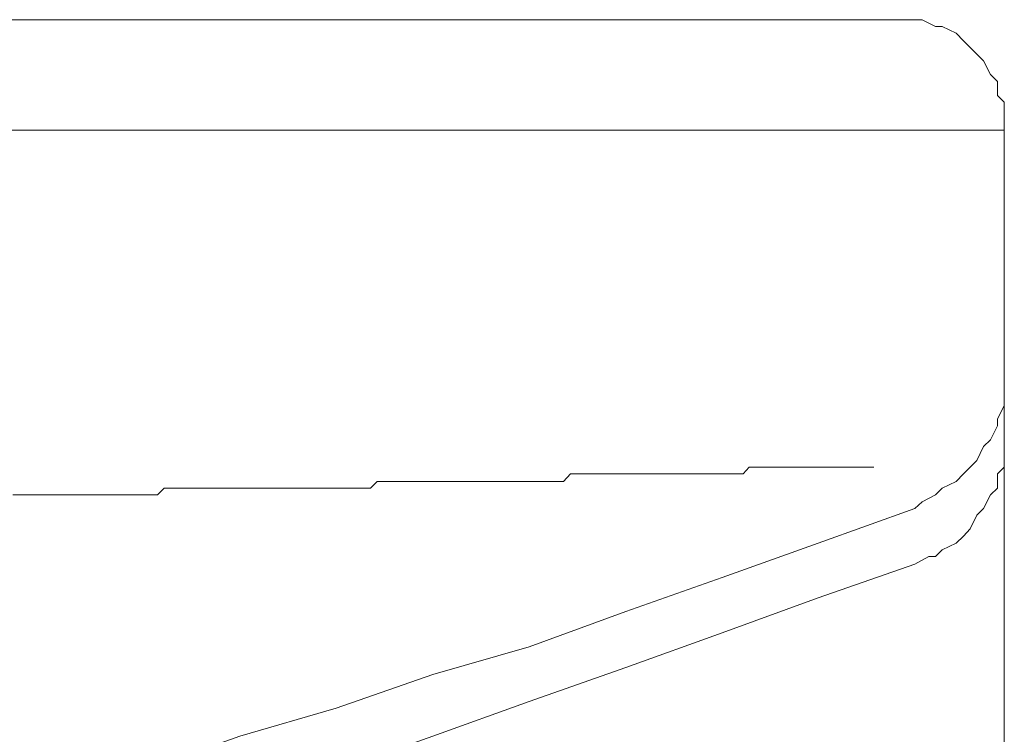
# Model space of a CAD drawing. Units: inches. Extents: x 6.9 to 76.2, y 222 to 297.9.
# Drawn here: x 25 to 25.4, y 274.5 to 274.8 of the extents above; entities that cross this region are included whole.
import ezdxf

# ---------------------------------------------------------------- set-up
doc = ezdxf.new("R2010")
doc.units = ezdxf.units.IN
doc.header["$MEASUREMENT"] = 0
doc.layers.add('图层 1', color=7, linetype='Continuous')

msp = doc.modelspace()

# ---------------------------------------------------------------- linework, layer by layer
at = {"layer": '图层 1', "lineweight": 9}
for points in [[(21.85948, 274.84989), (25.35125, 274.84989)], [(25.40172, 274.79615), (25.40172, 274.80235), (25.40172, 274.80579), (25.40172, 274.81199), (25.39862, 274.81509), (25.39862, 274.82147), (25.39535, 274.82474), (25.39225, 274.83094), (25.38915, 274.83404), (25.38605, 274.83714), (25.38295, 274.84024), (25.37967, 274.84369), (25.3733, 274.84679), (25.3702, 274.84679), (25.364, 274.84989), (25.36073, 274.84989), (25.35435, 274.84989), (25.35125, 274.84989)], [(21.809, 274.79925), (25.40172, 274.79925)], [(25.27236, 274.79925), (21.93837, 274.79925)], [(25.33868, 274.79925), (25.30405, 274.79925), (25.27236, 274.79925)], [(25.40172, 274.79925), (25.40172, 274.68866)], [(25.40172, 274.79615), (25.40172, 274.75825)], [(25.40172, 274.75825), (25.40172, 265.37743)], [(25.40172, 274.75825), (25.40172, 274.75825)], [(25.40172, 265.37743), (25.40172, 274.75825)], [(25.40172, 265.37743), (25.40172, 274.75825)], [(25.36073, 274.62561), (25.364, 274.62871), (25.3702, 274.63182), (25.3733, 274.63492), (25.37967, 274.63802), (25.38295, 274.64146), (25.38605, 274.64456), (25.38915, 274.64766), (25.39225, 274.65404), (25.39535, 274.65714), (25.39862, 274.66351), (25.39862, 274.66661), (25.40172, 274.67281), (25.40172, 274.67591), (25.40172, 274.68246), (25.40172, 274.68866)], [(25.36073, 274.60012), (25.3671, 274.60357), (25.3702, 274.60357), (25.3733, 274.60667), (25.37967, 274.60977), (25.38295, 274.61287), (25.38605, 274.61631), (25.38915, 274.62251), (25.39225, 274.62561), (25.39535, 274.63182), (25.39862, 274.63492), (25.39862, 274.64146), (25.40172, 274.64456), (25.40172, 274.65076), (25.40172, 274.65714), (25.40172, 274.66041)], [(25.20277, 274.64146), (25.19967, 274.63802)], [(25.20897, 274.64146), (25.20277, 274.64146)], [(25.21241, 274.64146), (25.20897, 274.64146)], [(25.21862, 274.64146), (25.21241, 274.64146)], [(25.22172, 274.64146), (25.21862, 274.64146)], [(25.22826, 274.64146), (25.22172, 274.64146)], [(25.23119, 274.64146), (25.22826, 274.64146)], [(25.23739, 274.64146), (25.23119, 274.64146)], [(25.24411, 274.64146), (25.23739, 274.64146)], [(25.24687, 274.64146), (25.24411, 274.64146)], [(25.25324, 274.64146), (25.24687, 274.64146)], [(25.25978, 274.64146), (25.25324, 274.64146)], [(25.26271, 274.64146), (25.25978, 274.64146)], [(25.26909, 274.64146), (25.26271, 274.64146)], [(25.27236, 274.64146), (25.26909, 274.64146)], [(25.27856, 274.64146), (25.27236, 274.64146)], [(25.28201, 274.64146), (25.27856, 274.64146)], [(25.28476, 274.64456), (25.28201, 274.64146)], [(25.28821, 274.64456), (25.28476, 274.64456)], [(25.28821, 274.64456), (25.28821, 274.64456)], [(25.28821, 274.64456), (25.28821, 274.64456)], [(25.28821, 274.64456), (25.28821, 274.64456)], [(25.29131, 274.64456), (25.28821, 274.64456)], [(25.29131, 274.64456), (25.29131, 274.64456)], [(25.29131, 274.64456), (25.29131, 274.64456)], [(25.29131, 274.64456), (25.29131, 274.64456)], [(25.29131, 274.64456), (25.29131, 274.64456)], [(25.29441, 274.64456), (25.29131, 274.64456)], [(25.29441, 274.64456), (25.29441, 274.64456)], [(25.29441, 274.64456), (25.29441, 274.64456)], [(25.29441, 274.64456), (25.29441, 274.64456)], [(25.29441, 274.64456), (25.29441, 274.64456)], [(25.29751, 274.64456), (25.29441, 274.64456)], [(25.29751, 274.64456), (25.29751, 274.64456)], [(25.29751, 274.64456), (25.29751, 274.64456)], [(25.29751, 274.64456), (25.29751, 274.64456)], [(25.29751, 274.64456), (25.29751, 274.64456)], [(25.30095, 274.64456), (25.29751, 274.64456)], [(25.30095, 274.64456), (25.30095, 274.64456)], [(25.30095, 274.64456), (25.30095, 274.64456)], [(25.30095, 274.64456), (25.30095, 274.64456)], [(25.30095, 274.64456), (25.30095, 274.64456)], [(25.30095, 274.64456), (25.30095, 274.64456)], [(25.30405, 274.64456), (25.30095, 274.64456)], [(25.30405, 274.64456), (25.30405, 274.64456)], [(25.30405, 274.64456), (25.30405, 274.64456)], [(25.30405, 274.64456), (25.30405, 274.64456)], [(25.30405, 274.64456), (25.30405, 274.64456)], [(25.30405, 274.64456), (25.30405, 274.64456)], [(25.30715, 274.64456), (25.30405, 274.64456)], [(25.30715, 274.64456), (25.30715, 274.64456)], [(25.30715, 274.64456), (25.30715, 274.64456)], [(25.30715, 274.64456), (25.30715, 274.64456)], [(25.30715, 274.64456), (25.30715, 274.64456)], [(25.31026, 274.64456), (25.30715, 274.64456)], [(25.31026, 274.64456), (25.31026, 274.64456)], [(25.31026, 274.64456), (25.31026, 274.64456)], [(25.31026, 274.64456), (25.31026, 274.64456)], [(25.31026, 274.64456), (25.31026, 274.64456)], [(25.31026, 274.64456), (25.31026, 274.64456)], [(25.31336, 274.64456), (25.31026, 274.64456)], [(25.31336, 274.64456), (25.31336, 274.64456)], [(25.31336, 274.64456), (25.31336, 274.64456)], [(25.31336, 274.64456), (25.31336, 274.64456)], [(25.31336, 274.64456), (25.31336, 274.64456)], [(25.31336, 274.64456), (25.31336, 274.64456)], [(25.31336, 274.64456), (25.31336, 274.64456)], [(25.31646, 274.64456), (25.31336, 274.64456)], [(25.31646, 274.64456), (25.31646, 274.64456)], [(25.31646, 274.64456), (25.31646, 274.64456)], [(25.31646, 274.64456), (25.31646, 274.64456)], [(25.31646, 274.64456), (25.31646, 274.64456)], [(25.31646, 274.64456), (25.31646, 274.64456)], [(25.31973, 274.64456), (25.31646, 274.64456)], [(25.31973, 274.64456), (25.31973, 274.64456)], [(25.31973, 274.64456), (25.31973, 274.64456)], [(25.31973, 274.64456), (25.31973, 274.64456)], [(25.31973, 274.64456), (25.31973, 274.64456)], [(25.31973, 274.64456), (25.31973, 274.64456)], [(25.31973, 274.64456), (25.31973, 274.64456)], [(25.323, 274.64456), (25.31973, 274.64456)], [(25.323, 274.64456), (25.323, 274.64456)], [(25.323, 274.64456), (25.323, 274.64456)], [(25.323, 274.64456), (25.323, 274.64456)], [(25.323, 274.64456), (25.323, 274.64456)], [(25.323, 274.64456), (25.323, 274.64456)], [(25.323, 274.64456), (25.323, 274.64456)], [(25.3261, 274.64456), (25.323, 274.64456)], [(25.3261, 274.64456), (25.3261, 274.64456)], [(25.3261, 274.64456), (25.3261, 274.64456)], [(25.3261, 274.64456), (25.3261, 274.64456)], [(25.3261, 274.64456), (25.3261, 274.64456)], [(25.3261, 274.64456), (25.3261, 274.64456)], [(25.3261, 274.64456), (25.3261, 274.64456)], [(25.3261, 274.64456), (25.3261, 274.64456)], [(25.3292, 274.64456), (25.3261, 274.64456)], [(25.3292, 274.64456), (25.3292, 274.64456)], [(25.3292, 274.64456), (25.3292, 274.64456)], [(25.3292, 274.64456), (25.3292, 274.64456)], [(25.3292, 274.64456), (25.3292, 274.64456)], [(25.3292, 274.64456), (25.3292, 274.64456)], [(25.3292, 274.64456), (25.3292, 274.64456)], [(25.3292, 274.64456), (25.3292, 274.64456)], [(25.3323, 274.64456), (25.3292, 274.64456)], [(25.3323, 274.64456), (25.3323, 274.64456)], [(25.3323, 274.64456), (25.3323, 274.64456)], [(25.3323, 274.64456), (25.3323, 274.64456)], [(25.3323, 274.64456), (25.3323, 274.64456)], [(25.3323, 274.64456), (25.3323, 274.64456)], [(25.3323, 274.64456), (25.3323, 274.64456)], [(25.3323, 274.64456), (25.3323, 274.64456)], [(25.3323, 274.64456), (25.3323, 274.64456)], [(25.3354, 274.64456), (25.3323, 274.64456)], [(25.3354, 274.64456), (25.3354, 274.64456)], [(25.3354, 274.64456), (25.3354, 274.64456)], [(25.3354, 274.64456), (25.3354, 274.64456)], [(25.3354, 274.64456), (25.3354, 274.64456)], [(25.3354, 274.64456), (25.3354, 274.64456)], [(25.3354, 274.64456), (25.3354, 274.64456)], [(25.3354, 274.64456), (25.3354, 274.64456)], [(25.3354, 274.64456), (25.3354, 274.64456)], [(25.3354, 274.64456), (25.3354, 274.64456)], [(25.3354, 274.64456), (25.3354, 274.64456)], [(25.33868, 274.64456), (25.3354, 274.64456)], [(25.33868, 274.64456), (25.33868, 274.64456)], [(25.33868, 274.64456), (25.33868, 274.64456)], [(25.33868, 274.64456), (25.33868, 274.64456)], [(25.33868, 274.64456), (25.33868, 274.64456)], [(25.33868, 274.64456), (25.33868, 274.64456)], [(25.33868, 274.64456), (25.33868, 274.64456)], [(25.33868, 274.64456), (25.33868, 274.64456)], [(25.33868, 274.64456), (25.33868, 274.64456)], [(25.33868, 274.64456), (25.33868, 274.64456)], [(25.33868, 274.64456), (25.33868, 274.64456)], [(25.33868, 274.64456), (25.33868, 274.64456)], [(25.33868, 274.64456), (25.33868, 274.64456)], [(25.33868, 274.64456), (25.33868, 274.64456)], [(25.33868, 274.64456), (25.33868, 274.64456)], [(25.34195, 274.64456), (25.33868, 274.64456)], [(25.34195, 274.64456), (25.34195, 274.64456)], [(25.34195, 274.64456), (25.34195, 274.64456)], [(25.34195, 274.64456), (25.34195, 274.64456)], [(25.34195, 274.64456), (25.34195, 274.64456)], [(25.34195, 274.64456), (25.34195, 274.64456)], [(25.34195, 274.64456), (25.34195, 274.64456)], [(25.34195, 274.64456), (25.34195, 274.64456)], [(25.34195, 274.64456), (25.34195, 274.64456)], [(25.34195, 274.64456), (25.34195, 274.64456)], [(25.34195, 274.64456), (25.34195, 274.64456)], [(25.34195, 274.64456), (25.34195, 274.64456)], [(25.34195, 274.64456), (25.34195, 274.64456)], [(25.34195, 274.64456), (25.34195, 274.64456)], [(25.34195, 274.64456), (25.34195, 274.64456)], [(25.34195, 274.64456), (25.34195, 274.64456)], [(25.34195, 274.64456), (25.34195, 274.64456)], [(25.34195, 274.64456), (25.34195, 274.64456)], [(25.34195, 274.64456), (25.34195, 274.64456)], [(25.34195, 274.64456), (25.34195, 274.64456)], [(25.34195, 274.64456), (25.34195, 274.64456)], [(25.34195, 274.64456), (25.34195, 274.64456)], [(25.34195, 274.64456), (25.34195, 274.64456)], [(25.34195, 274.64456), (25.34195, 274.64456)], [(25.34195, 274.64456), (25.34195, 274.64456)], [(25.11423, 274.63802), (25.11113, 274.63492)], [(25.12078, 274.63802), (25.11423, 274.63802)], [(25.12388, 274.63802), (25.12078, 274.63802)], [(25.13008, 274.63802), (25.12388, 274.63802)], [(25.13318, 274.63802), (25.13008, 274.63802)], [(25.13972, 274.63802), (25.13318, 274.63802)], [(25.14282, 274.63802), (25.13972, 274.63802)], [(25.14902, 274.63802), (25.14282, 274.63802)], [(25.15213, 274.63802), (25.14902, 274.63802)], [(25.15867, 274.63802), (25.15213, 274.63802)], [(25.16177, 274.63802), (25.15867, 274.63802)], [(25.16797, 274.63802), (25.16177, 274.63802)], [(25.17107, 274.63802), (25.16797, 274.63802)], [(25.17762, 274.63802), (25.17107, 274.63802)], [(25.18072, 274.63802), (25.17762, 274.63802)], [(25.18382, 274.63802), (25.18072, 274.63802)], [(25.19002, 274.63802), (25.18382, 274.63802)], [(25.19329, 274.63802), (25.19002, 274.63802)], [(25.19967, 274.63802), (25.19329, 274.63802)], [(25.01656, 274.63492), (25.01346, 274.63182)], [(25.02293, 274.63492), (25.01656, 274.63492)], [(25.02603, 274.63492), (25.02293, 274.63492)], [(25.03224, 274.63492), (25.02603, 274.63492)], [(25.03551, 274.63492), (25.03224, 274.63492)], [(25.04188, 274.63492), (25.03551, 274.63492)], [(25.04498, 274.63492), (25.04188, 274.63492)], [(25.05118, 274.63492), (25.04498, 274.63492)], [(25.05446, 274.63492), (25.05118, 274.63492)], [(25.06083, 274.63492), (25.05446, 274.63492)], [(25.06393, 274.63492), (25.06083, 274.63492)], [(25.07013, 274.63492), (25.06393, 274.63492)], [(25.07323, 274.63492), (25.07013, 274.63492)], [(25.07651, 274.63492), (25.07323, 274.63492)], [(25.08288, 274.63492), (25.07651, 274.63492)], [(25.08598, 274.63492), (25.08288, 274.63492)], [(25.09218, 274.63492), (25.08598, 274.63492)], [(25.09545, 274.63492), (25.09218, 274.63492)], [(25.10183, 274.63492), (25.09545, 274.63492)], [(25.10493, 274.63492), (25.10183, 274.63492)], [(25.11113, 274.63492), (25.10493, 274.63492)], [(24.95352, 274.63182), (24.94714, 274.63182)], [(24.95662, 274.63182), (24.95352, 274.63182)], [(24.96299, 274.63182), (24.95662, 274.63182)], [(24.96609, 274.63182), (24.96299, 274.63182)], [(24.96919, 274.63182), (24.96609, 274.63182)], [(24.97556, 274.63182), (24.96919, 274.63182)], [(24.97866, 274.63182), (24.97556, 274.63182)], [(24.98504, 274.63182), (24.97866, 274.63182)], [(24.98814, 274.63182), (24.98504, 274.63182)], [(24.99451, 274.63182), (24.98814, 274.63182)], [(24.99761, 274.63182), (24.99451, 274.63182)], [(25.00399, 274.63182), (24.99761, 274.63182)], [(25.00709, 274.63182), (25.00399, 274.63182)], [(25.01346, 274.63182), (25.00709, 274.63182)], [(24.46414, 274.37929), (24.50824, 274.38549), (24.55561, 274.39479), (24.5997, 274.40444), (24.64725, 274.41374), (24.69134, 274.42339), (24.73854, 274.43613), (24.78281, 274.44544), (24.82725, 274.45818), (24.87462, 274.46748), (24.91872, 274.48023), (24.96299, 274.49298), (25.00709, 274.50538), (25.05118, 274.52123), (25.09545, 274.53397), (25.13972, 274.54948), (25.18382, 274.56222), (25.22826, 274.57842), (25.27236, 274.59392), (25.31646, 274.60977), (25.36073, 274.62561)], [(24.46414, 274.3507), (24.50824, 274.3569), (24.55561, 274.36637), (24.5997, 274.37584), (24.64725, 274.38549), (24.69134, 274.39479), (24.73854, 274.40737), (24.78281, 274.41719), (24.82725, 274.42959), (24.87462, 274.44234), (24.91872, 274.45508), (24.96299, 274.46748), (25.00709, 274.48023), (25.05118, 274.49298), (25.09545, 274.50538), (25.13972, 274.52123), (25.18382, 274.53708), (25.22826, 274.55275), (25.27236, 274.5686), (25.31646, 274.58462), (25.36073, 274.60012)]]:
    msp.add_lwpolyline(points, dxfattribs=at)

doc.saveas('drawing.dxf')
